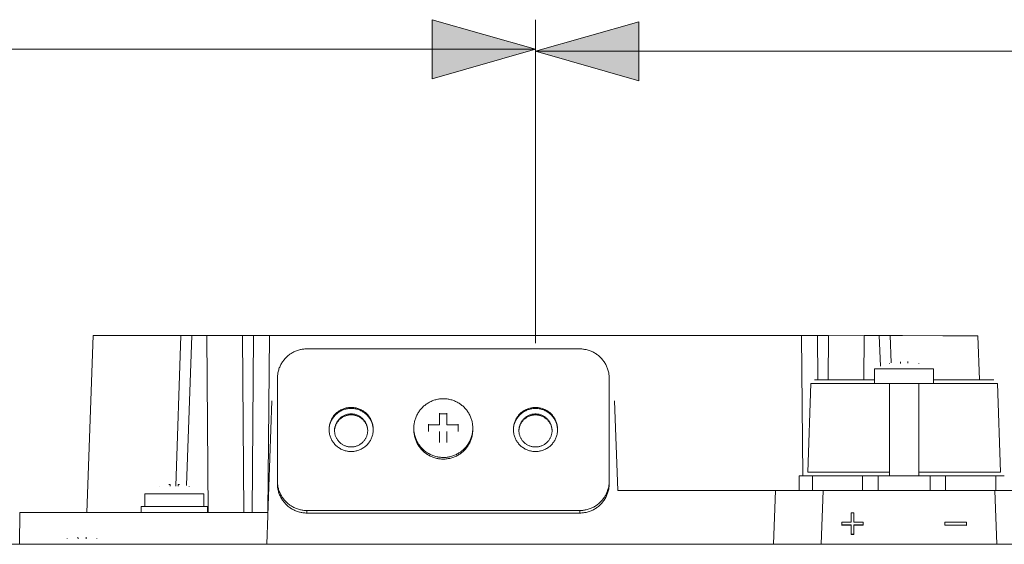
# Model space of a CAD drawing. Extents: x 103 to 413, y 169 to 604.
# Drawn here: x 174 to 207, y 397 to 414 of the extents above; entities that cross this region are included whole.
import ezdxf

# ---------------------------------------------------------------- set-up
doc = ezdxf.new("R2010")
doc.units = 0
doc.header["$MEASUREMENT"] = 0
doc.layers.add('Livello 1', color=7, linetype='Continuous', lineweight=0)

msp = doc.modelspace()

# ---------------------------------------------------------------- hatches: boundary and pattern name
at = {"layer": 'Livello 1', "true_color": 0x000000, "transparency": 33554687}
h = msp.add_hatch(color=18, dxfattribs=at)
h.dxf.hatch_style = 2
h.paths.add_polyline_path([(191.242, 412.825), (187.882, 411.865), (187.882, 413.785)])
h = msp.add_hatch(color=18, dxfattribs=at)
h.dxf.hatch_style = 2
edge = h.paths.add_edge_path()
edge.add_spline(control_points=[(191.243, 403.263), (191.243, 403.263), (191.243, 413.785), (191.243, 413.785), (191.243, 413.785), (191.243, 403.263), (191.243, 403.263)], knot_values=[0, 0, 0, 0, 1, 1, 1, 2, 2, 2, 2], degree=3, periodic=0)
h = msp.add_hatch(color=18, dxfattribs=at)
h.dxf.hatch_style = 2
h.paths.add_polyline_path([(191.243, 412.759), (194.603, 413.719), (194.603, 411.798)])
h = msp.add_hatch(color=18, dxfattribs=at)
h.dxf.hatch_style = 2
edge = h.paths.add_edge_path()
edge.add_spline(control_points=[(191.243, 403.263), (191.243, 403.263), (191.244, 413.717), (191.244, 413.717), (191.244, 413.717), (191.243, 403.263), (191.243, 403.263)], knot_values=[0, 0, 0, 0, 1, 1, 1, 2, 2, 2, 2], degree=3, periodic=0)
h = msp.add_hatch(color=18, dxfattribs=at)
h.dxf.hatch_style = 2
edge = h.paths.add_edge_path()
edge.add_spline(control_points=[(130.146, 412.825), (130.146, 412.825), (191.242, 412.825), (191.242, 412.825), (191.242, 412.825), (130.146, 412.825), (130.146, 412.825)], knot_values=[0, 0, 0, 0, 1, 1, 1, 2, 2, 2, 2], degree=3, periodic=0)
h = msp.add_hatch(color=18, dxfattribs=at)
h.dxf.hatch_style = 2
edge = h.paths.add_edge_path()
edge.add_spline(control_points=[(218.821, 412.755), (218.821, 412.755), (191.244, 412.759), (191.244, 412.759), (191.244, 412.759), (218.821, 412.755), (218.821, 412.755)], knot_values=[0, 0, 0, 0, 1, 1, 1, 2, 2, 2, 2], degree=3, periodic=0)

# ---------------------------------------------------------------- linework, layer by layer
at = {"layer": 'Livello 1', "color": 18, "lineweight": 9, "true_color": 0x000000}
for p, q in [((191.242, 403.263), (191.242, 413.785)), ((191.242, 403.263), (191.243, 413.718)), ((130.147, 412.825), (191.243, 412.825)), ((191.243, 412.759), (218.82, 412.755)), ((176.844, 403.504), (176.642, 397.748)), ((176.844, 403.504), (176.955, 403.504)), ((176.955, 403.504), (177.416, 403.504)), ((177.416, 403.504), (179.304, 403.504)), ((179.303, 403.504), (179.7, 403.504)), ((179.535, 398.603), (179.701, 403.505)), ((180.542, 403.505), (179.701, 403.505)), ((179.887, 398.624), (180.052, 403.505)), ((180.594, 397.747), (180.542, 403.505)), ((180.542, 403.505), (190.751, 403.504)), ((181.753, 397.747), (181.701, 403.505)), ((182.066, 403.505), (182.023, 397.747)), ((182.066, 403.505), (182.023, 397.747)), ((182.582, 403.504), (182.536, 397.747)), ((182.582, 403.504), (182.536, 397.747)), ((190.751, 403.504), (191.729, 403.503)), ((191.729, 403.504), (199.903, 403.503)), ((199.939, 398.945), (199.903, 403.503)), ((199.939, 398.945), (199.903, 403.503)), ((199.903, 403.503), (200.419, 403.503)), ((200.429, 402.064), (200.419, 403.504)), ((200.429, 402.064), (200.419, 403.504)), ((200.419, 403.503), (200.784, 403.503)), ((200.77, 402.064), (200.784, 403.503)), ((200.784, 403.503), (201.942, 403.502)), ((201.93, 402.064), (201.942, 403.503)), ((201.943, 403.503), (202.783, 403.503)), ((202.466, 402.511), (202.433, 403.503)), ((202.784, 403.503), (203.181, 403.503)), ((202.814, 402.615), (202.785, 403.503)), ((203.182, 403.503), (204.501, 403.501)), ((204.501, 403.502), (205.068, 403.502)), ((205.068, 403.502), (205.53, 403.501)), ((205.529, 403.501), (205.641, 403.501)), ((205.641, 403.501), (205.691, 402.063)), ((192.682, 403.071), (183.803, 403.072)), ((202.76, 402.602), (202.76, 402.606)), ((203.12, 402.602), (203.12, 402.656)), ((203.361, 402.657), (203.361, 402.603)), ((203.72, 402.606), (203.72, 402.602)), ((203.12, 402.423), (202.28, 402.423)), ((202.281, 402.423), (202.281, 401.944)), ((203.24, 402.423), (203.12, 402.423)), ((203.24, 402.423), (203.36, 402.423)), ((203.361, 402.423), (204.201, 402.423)), ((204.2, 402.423), (204.2, 401.944)), ((182.842, 398.686), (182.842, 402.116)), ((193.642, 402.115), (193.642, 398.684)), ((200.101, 399.061), (200.202, 401.949)), ((201.561, 401.948), (200.202, 401.948)), ((201.561, 402.064), (200.322, 402.064)), ((202.281, 402.064), (201.561, 402.064)), ((202.281, 401.948), (201.561, 401.948)), ((202.76, 401.944), (202.28, 401.944)), ((202.76, 401.944), (202.76, 398.945)), ((203.24, 401.944), (202.76, 401.944)), ((203.24, 401.944), (203.72, 401.944)), ((203.72, 401.944), (203.72, 398.945)), ((203.72, 401.944), (204.199, 401.944)), ((204.921, 402.064), (204.2, 402.064)), ((204.921, 401.948), (204.2, 401.948)), ((206.16, 402.063), (204.921, 402.064)), ((206.28, 401.948), (204.921, 401.948)), ((206.15, 402.063), (204.922, 402.064)), ((206.155, 402.063), (206.15, 402.063)), ((206.28, 401.948), (206.38, 399.06)), ((182.502, 396.714), (182.665, 401.379)), ((193.819, 401.379), (193.921, 398.466)), ((188.122, 400.604), (188.122, 400.98)), ((188.362, 400.962), (188.122, 400.962)), ((188.362, 400.604), (188.362, 400.98)), ((187.762, 400.383), (187.762, 400.621)), ((188.122, 400.604), (187.762, 400.604)), ((188.722, 400.604), (188.362, 400.604)), ((188.722, 400.621), (188.722, 400.382)), ((188.122, 400.024), (188.122, 400.385)), ((188.362, 400.385), (188.362, 400.024)), ((191.961, 400.449), (191.96, 400.468)), ((200.101, 399.061), (201.561, 399.061)), ((201.561, 399.061), (202.76, 399.061)), ((203.72, 399.061), (204.921, 399.06)), ((204.921, 399.06), (206.381, 399.06)), ((179.356, 398.6), (179.351, 398.653)), ((179.615, 398.653), (179.61, 398.6)), ((199.821, 398.945), (199.821, 398.466)), ((199.981, 398.945), (199.821, 398.945)), ((200.256, 398.945), (199.981, 398.945)), ((200.256, 398.945), (200.256, 398.466)), ((202.399, 398.945), (200.256, 398.945)), ((201.889, 398.465), (201.889, 398.944)), ((202.399, 398.945), (202.399, 398.466)), ((202.399, 398.945), (204.083, 398.945)), ((204.592, 398.945), (204.083, 398.945)), ((204.083, 398.465), (204.083, 398.944)), ((204.592, 398.945), (204.592, 398.466)), ((206.501, 398.944), (204.592, 398.945)), ((206.226, 398.465), (206.226, 398.944)), ((178.523, 398.353), (178.523, 397.939)), ((179.483, 398.353), (178.523, 398.353)), ((178.996, 398.6), (178.993, 398.605)), ((179.483, 398.353), (180.443, 398.352)), ((179.972, 398.604), (179.97, 398.599)), ((180.443, 398.352), (180.443, 397.938)), ((199.055, 398.466), (193.921, 398.466)), ((198.991, 396.714), (199.055, 398.466)), ((200.6, 398.466), (199.054, 398.466)), ((200.6, 398.466), (200.535, 396.713)), ((206.189, 398.465), (200.599, 398.466)), ((206.253, 396.714), (206.189, 398.465)), ((208.022, 398.465), (206.19, 398.466)), ((174.447, 396.714), (174.456, 397.747)), ((175.79, 397.748), (174.455, 397.747)), ((178.183, 397.748), (175.79, 397.748)), ((182.538, 397.747), (178.183, 397.748)), ((178.403, 397.939), (178.403, 397.747)), ((179.483, 397.939), (178.403, 397.939)), ((180.563, 397.939), (179.483, 397.939)), ((180.563, 397.939), (180.563, 397.747)), ((183.803, 397.814), (183.803, 397.73)), ((183.803, 397.814), (192.682, 397.812)), ((183.803, 397.73), (192.682, 397.729)), ((192.682, 397.729), (192.682, 397.813)), ((201.513, 397.436), (201.514, 397.738)), ((201.514, 397.738), (201.608, 397.738)), ((201.608, 397.738), (201.607, 397.435)), ((201.208, 397.343), (201.208, 397.438)), ((201.208, 397.438), (201.513, 397.437)), ((201.208, 397.338), (201.208, 397.432)), ((201.607, 397.436), (201.912, 397.435)), ((201.912, 397.435), (201.911, 397.341)), ((204.567, 397.331), (204.567, 397.425)), ((204.568, 397.338), (204.568, 397.432)), ((204.568, 397.431), (205.271, 397.428)), ((205.271, 397.429), (205.271, 397.335)), ((201.512, 397.343), (201.207, 397.344)), ((201.512, 397.336), (201.207, 397.337)), ((201.208, 397.338), (201.208, 397.344)), ((201.511, 397.041), (201.512, 397.343)), ((201.511, 397.034), (201.512, 397.336)), ((201.512, 397.336), (201.512, 397.343)), ((201.607, 397.342), (201.605, 397.04)), ((201.911, 397.342), (201.606, 397.343)), ((201.911, 397.335), (201.606, 397.336)), ((201.911, 397.335), (201.911, 397.342)), ((204.567, 397.331), (204.567, 397.338)), ((205.271, 397.329), (204.567, 397.332)), ((205.271, 397.335), (204.568, 397.338)), ((205.271, 397.329), (205.271, 397.336)), ((176.005, 396.894), (176.003, 396.899)), ((176.353, 396.894), (176.348, 396.948)), ((176.618, 396.948), (176.613, 396.894)), ((176.963, 396.898), (176.961, 396.893)), ((201.606, 397.04), (201.511, 397.041)), ((201.511, 397.034), (201.511, 397.04)), ((201.606, 397.034), (201.511, 397.035)), ((201.606, 397.034), (201.606, 397.041)), ((130.483, 396.714), (235.403, 396.714))]:
    msp.add_line(p, q, dxfattribs=at)
at = {"layer": 'Livello 1'}
for points in [[(191.242, 412.825), (187.882, 411.865), (187.882, 413.785)], [(191.243, 412.759), (194.603, 413.719), (194.603, 411.798)]]:
    msp.add_lwpolyline(points, close=True, dxfattribs=at)
at = {"layer": 'Livello 1', "color": 18, "lineweight": 9, "true_color": 0x000000}
for points in [[(182.843, 402.116), (182.844, 402.148), (182.845, 402.18), (182.848, 402.211), (182.852, 402.243), (182.857, 402.275), (182.861, 402.297), (182.868, 402.329), (182.875, 402.36), (182.884, 402.391), (182.894, 402.422), (182.904, 402.453), (182.916, 402.482), (182.929, 402.511), (182.943, 402.539), (182.957, 402.568), (182.973, 402.596), (182.99, 402.623), (183.007, 402.65), (183.026, 402.677), (183.039, 402.695), (183.06, 402.721), (183.08, 402.745), (183.102, 402.769), (183.124, 402.792), (183.148, 402.814), (183.171, 402.836), (183.196, 402.856), (183.221, 402.876), (183.247, 402.895), (183.266, 402.908), (183.293, 402.926), (183.32, 402.942), (183.349, 402.958), (183.377, 402.972), (183.407, 402.986), (183.436, 402.999), (183.466, 403.011), (183.496, 403.021), (183.527, 403.031), (183.558, 403.04), (183.59, 403.048), (183.621, 403.054), (183.643, 403.058), (183.675, 403.063), (183.707, 403.067), (183.739, 403.07), (183.771, 403.072), (183.803, 403.072)], [(192.682, 403.071), (192.714, 403.07), (192.746, 403.069), (192.778, 403.066), (192.81, 403.062), (192.842, 403.057), (192.864, 403.054), (192.895, 403.047), (192.927, 403.039), (192.958, 403.031), (192.989, 403.021), (193.019, 403.01), (193.049, 402.999), (193.079, 402.986), (193.107, 402.972), (193.136, 402.957), (193.165, 402.941), (193.192, 402.924), (193.219, 402.907), (193.238, 402.894), (193.264, 402.875), (193.289, 402.856), (193.313, 402.835), (193.338, 402.813), (193.361, 402.79), (193.383, 402.768), (193.405, 402.744), (193.426, 402.719), (193.445, 402.694), (193.459, 402.676), (193.477, 402.65), (193.495, 402.623), (193.512, 402.595), (193.527, 402.567), (193.542, 402.539), (193.556, 402.51), (193.568, 402.481), (193.58, 402.451), (193.591, 402.421), (193.601, 402.39), (193.61, 402.359), (193.617, 402.327), (193.624, 402.297), (193.628, 402.274), (193.633, 402.242), (193.637, 402.211), (193.64, 402.179), (193.641, 402.147), (193.641, 402.115)], [(188.243, 401.45), (188.211, 401.45), (188.179, 401.448), (188.147, 401.445), (188.115, 401.442), (188.083, 401.436), (188.061, 401.433), (188.029, 401.427), (187.998, 401.419), (187.966, 401.41), (187.936, 401.4), (187.905, 401.389), (187.876, 401.378), (187.846, 401.365), (187.817, 401.352), (187.788, 401.337), (187.76, 401.321), (187.733, 401.304), (187.706, 401.286), (187.687, 401.274), (187.661, 401.255), (187.636, 401.235), (187.611, 401.215), (187.587, 401.192), (187.564, 401.17), (187.542, 401.147), (187.52, 401.124), (187.499, 401.099), (187.479, 401.074), (187.466, 401.056), (187.447, 401.029), (187.43, 401.002), (187.413, 400.975), (187.397, 400.947), (187.383, 400.918), (187.369, 400.89), (187.356, 400.86), (187.344, 400.831), (187.333, 400.8), (187.324, 400.77), (187.315, 400.738), (187.307, 400.707), (187.3, 400.676), (187.297, 400.654), (187.292, 400.622), (187.288, 400.59), (187.285, 400.558), (187.284, 400.526), (187.283, 400.494)], [(189.202, 400.495), (189.202, 400.526), (189.2, 400.558), (189.197, 400.59), (189.194, 400.622), (189.188, 400.654), (189.184, 400.676), (189.178, 400.708), (189.17, 400.739), (189.162, 400.77), (189.152, 400.801), (189.141, 400.831), (189.129, 400.861), (189.117, 400.89), (189.103, 400.918), (189.088, 400.947), (189.072, 400.975), (189.055, 401.002), (189.038, 401.029), (189.019, 401.056), (189.006, 401.074), (188.985, 401.1), (188.965, 401.124), (188.944, 401.148), (188.921, 401.171), (188.898, 401.193), (188.874, 401.215), (188.849, 401.235), (188.824, 401.255), (188.798, 401.274), (188.78, 401.287), (188.753, 401.304), (188.725, 401.321), (188.696, 401.337), (188.668, 401.351), (188.639, 401.365), (188.61, 401.378), (188.58, 401.39), (188.55, 401.4), (188.518, 401.41), (188.488, 401.419), (188.456, 401.427), (188.424, 401.433), (188.402, 401.437), (188.371, 401.442), (188.338, 401.446), (188.306, 401.449), (188.274, 401.451), (188.242, 401.451)], [(185.962, 400.45), (185.961, 400.48), (185.959, 400.51), (185.956, 400.54), (185.952, 400.571), (185.95, 400.579), (185.944, 400.609), (185.937, 400.638), (185.928, 400.667), (185.918, 400.696), (185.907, 400.724), (185.895, 400.752), (185.882, 400.779), (185.867, 400.805), (185.852, 400.832), (185.835, 400.857), (185.83, 400.864), (185.811, 400.889), (185.792, 400.912), (185.772, 400.935), (185.751, 400.957), (185.73, 400.978), (185.706, 400.998), (185.683, 401.017), (185.658, 401.034), (185.633, 401.052), (185.625, 401.057), (185.599, 401.072), (185.573, 401.087), (185.545, 401.1), (185.518, 401.113), (185.489, 401.123), (185.46, 401.133), (185.432, 401.142), (185.402, 401.149), (185.372, 401.155), (185.364, 401.156), (185.333, 401.161), (185.303, 401.164), (185.273, 401.166), (185.242, 401.167), (185.212, 401.166), (185.181, 401.164), (185.151, 401.161), (185.121, 401.156), (185.113, 401.155), (185.083, 401.149), (185.053, 401.142), (185.024, 401.133), (184.995, 401.123), (184.967, 401.113), (184.939, 401.1), (184.912, 401.087), (184.885, 401.072), (184.859, 401.057), (184.851, 401.052), (184.826, 401.034), (184.802, 401.017), (184.778, 400.998), (184.755, 400.978), (184.733, 400.957), (184.712, 400.935), (184.692, 400.912), (184.672, 400.889), (184.655, 400.865), (184.65, 400.857), (184.633, 400.832), (184.617, 400.805), (184.603, 400.779), (184.59, 400.752), (184.577, 400.725), (184.566, 400.697), (184.556, 400.668), (184.548, 400.638), (184.54, 400.609), (184.534, 400.579), (184.533, 400.571), (184.528, 400.54), (184.524, 400.51), (184.522, 400.48), (184.522, 400.45)], [(184.525, 400.469), (184.527, 400.498), (184.531, 400.528), (184.536, 400.558), (184.542, 400.588), (184.55, 400.615), (184.559, 400.644), (184.57, 400.673), (184.581, 400.7), (184.592, 400.727), (184.606, 400.754), (184.621, 400.781), (184.637, 400.806), (184.654, 400.831), (184.671, 400.855), (184.689, 400.877), (184.71, 400.9), (184.729, 400.922), (184.753, 400.943), (184.775, 400.963), (184.798, 400.982), (184.822, 401), (184.846, 401.018), (184.87, 401.032), (184.896, 401.048), (184.923, 401.061), (184.951, 401.074), (184.979, 401.085), (185.007, 401.096), (185.035, 401.106), (185.065, 401.113), (185.094, 401.12), (185.122, 401.125), (185.152, 401.13), (185.182, 401.133), (185.212, 401.135), (185.242, 401.135), (185.272, 401.135), (185.303, 401.133), (185.333, 401.13), (185.363, 401.125), (185.391, 401.12), (185.421, 401.113), (185.449, 401.106), (185.479, 401.096), (185.507, 401.085), (185.535, 401.074), (185.561, 401.061), (185.589, 401.048), (185.615, 401.032), (185.639, 401.018), (185.663, 401), (185.688, 400.982), (185.71, 400.963), (185.734, 400.943), (185.755, 400.922), (185.775, 400.9), (185.796, 400.877), (185.813, 400.855), (185.831, 400.831), (185.848, 400.806), (185.865, 400.781), (185.878, 400.754), (185.893, 400.727), (185.904, 400.7), (185.915, 400.673), (185.925, 400.644), (185.934, 400.615), (185.941, 400.588), (185.949, 400.558), (185.953, 400.528), (185.958, 400.498), (185.96, 400.469)], [(185.783, 400.418), (185.783, 400.441), (185.78, 400.463), (185.777, 400.486), (185.774, 400.509), (185.773, 400.514), (185.768, 400.538), (185.763, 400.56), (185.757, 400.582), (185.749, 400.603), (185.742, 400.623), (185.732, 400.645), (185.722, 400.665), (185.711, 400.685), (185.699, 400.704), (185.688, 400.724), (185.683, 400.729), (185.669, 400.747), (185.655, 400.765), (185.64, 400.783), (185.624, 400.798), (185.607, 400.814), (185.59, 400.829), (185.573, 400.843), (185.554, 400.857), (185.535, 400.869), (185.53, 400.873), (185.51, 400.885), (185.49, 400.895), (185.47, 400.906), (185.449, 400.915), (185.428, 400.923), (185.406, 400.931), (185.384, 400.937), (185.362, 400.943), (185.339, 400.948), (185.333, 400.948), (185.311, 400.952), (185.288, 400.954), (185.265, 400.955), (185.242, 400.956), (185.22, 400.955), (185.197, 400.954), (185.174, 400.952), (185.151, 400.948), (185.145, 400.948), (185.123, 400.943), (185.1, 400.937), (185.078, 400.931), (185.057, 400.923), (185.035, 400.915), (185.015, 400.906), (184.994, 400.895), (184.974, 400.885), (184.954, 400.873), (184.949, 400.869), (184.93, 400.857), (184.912, 400.843), (184.895, 400.83), (184.877, 400.814), (184.86, 400.798), (184.845, 400.783), (184.83, 400.765), (184.815, 400.747), (184.802, 400.73), (184.798, 400.724), (184.785, 400.704), (184.774, 400.685), (184.762, 400.665), (184.752, 400.645), (184.743, 400.624), (184.735, 400.603), (184.729, 400.582), (184.721, 400.56), (184.716, 400.538), (184.711, 400.515), (184.71, 400.509), (184.706, 400.486), (184.704, 400.463), (184.702, 400.441), (184.702, 400.419)], [(184.704, 400.428), (184.706, 400.45), (184.709, 400.472), (184.714, 400.495), (184.718, 400.517), (184.724, 400.537), (184.731, 400.558), (184.739, 400.579), (184.746, 400.601), (184.756, 400.621), (184.767, 400.641), (184.777, 400.66), (184.789, 400.68), (184.802, 400.698), (184.816, 400.716), (184.829, 400.733), (184.844, 400.75), (184.859, 400.767), (184.876, 400.782), (184.892, 400.797), (184.909, 400.811), (184.928, 400.824), (184.947, 400.837), (184.964, 400.849), (184.984, 400.859), (185.004, 400.87), (185.024, 400.879), (185.045, 400.888), (185.067, 400.896), (185.088, 400.903), (185.11, 400.908), (185.132, 400.913), (185.152, 400.917), (185.175, 400.921), (185.197, 400.923), (185.22, 400.925), (185.243, 400.925), (185.265, 400.925), (185.288, 400.923), (185.31, 400.921), (185.333, 400.917), (185.353, 400.913), (185.375, 400.909), (185.397, 400.903), (185.418, 400.896), (185.44, 400.888), (185.461, 400.879), (185.481, 400.87), (185.501, 400.859), (185.521, 400.849), (185.538, 400.837), (185.557, 400.824), (185.575, 400.811), (185.592, 400.797), (185.609, 400.782), (185.626, 400.767), (185.641, 400.75), (185.656, 400.733), (185.669, 400.716), (185.683, 400.698), (185.696, 400.68), (185.708, 400.66), (185.719, 400.641), (185.729, 400.621), (185.738, 400.601), (185.747, 400.579), (185.754, 400.558), (185.761, 400.537), (185.767, 400.517), (185.772, 400.495), (185.776, 400.472), (185.778, 400.45), (185.781, 400.428)], [(191.962, 400.449), (191.961, 400.479), (191.959, 400.509), (191.956, 400.539), (191.952, 400.57), (191.95, 400.577), (191.944, 400.607), (191.937, 400.637), (191.928, 400.666), (191.918, 400.695), (191.907, 400.723), (191.895, 400.751), (191.882, 400.778), (191.867, 400.804), (191.852, 400.831), (191.835, 400.856), (191.83, 400.863), (191.811, 400.888), (191.792, 400.911), (191.772, 400.934), (191.751, 400.956), (191.73, 400.977), (191.706, 400.997), (191.683, 401.016), (191.658, 401.033), (191.633, 401.051), (191.625, 401.056), (191.599, 401.071), (191.573, 401.086), (191.545, 401.099), (191.518, 401.112), (191.49, 401.122), (191.46, 401.132), (191.432, 401.141), (191.402, 401.148), (191.372, 401.154), (191.364, 401.155), (191.333, 401.16), (191.303, 401.163), (191.273, 401.165), (191.242, 401.166), (191.212, 401.165), (191.182, 401.163), (191.151, 401.16), (191.121, 401.155), (191.113, 401.154), (191.083, 401.148), (191.053, 401.141), (191.024, 401.132), (190.995, 401.122), (190.967, 401.112), (190.939, 401.099), (190.912, 401.086), (190.885, 401.071), (190.859, 401.056), (190.851, 401.051), (190.826, 401.033), (190.802, 401.016), (190.778, 400.997), (190.755, 400.977), (190.733, 400.956), (190.712, 400.934), (190.692, 400.911), (190.673, 400.888), (190.655, 400.864), (190.65, 400.856), (190.633, 400.831), (190.617, 400.804), (190.603, 400.778), (190.59, 400.751), (190.577, 400.724), (190.566, 400.696), (190.556, 400.667), (190.548, 400.637), (190.54, 400.608), (190.534, 400.578), (190.533, 400.57), (190.528, 400.54), (190.524, 400.509), (190.522, 400.479), (190.522, 400.449)], [(190.524, 400.469), (190.527, 400.497), (190.531, 400.527), (190.536, 400.557), (190.542, 400.587), (190.55, 400.615), (190.559, 400.643), (190.569, 400.671), (190.58, 400.699), (190.592, 400.727), (190.606, 400.753), (190.621, 400.78), (190.636, 400.805), (190.653, 400.831), (190.671, 400.854), (190.689, 400.876), (190.709, 400.9), (190.729, 400.921), (190.752, 400.943), (190.774, 400.962), (190.797, 400.981), (190.821, 400.999), (190.846, 401.017), (190.87, 401.031), (190.896, 401.047), (190.923, 401.06), (190.951, 401.073), (190.979, 401.085), (191.007, 401.095), (191.035, 401.105), (191.065, 401.112), (191.094, 401.119), (191.122, 401.124), (191.152, 401.129), (191.182, 401.132), (191.212, 401.134), (191.242, 401.134), (191.272, 401.134), (191.302, 401.132), (191.332, 401.129), (191.362, 401.124), (191.39, 401.119), (191.42, 401.112), (191.449, 401.105), (191.478, 401.095), (191.506, 401.085), (191.534, 401.073), (191.561, 401.06), (191.588, 401.047), (191.614, 401.031), (191.638, 401.017), (191.663, 400.999), (191.687, 400.981), (191.71, 400.962), (191.733, 400.943), (191.754, 400.921), (191.775, 400.9), (191.795, 400.876), (191.814, 400.854), (191.831, 400.831), (191.848, 400.805), (191.864, 400.78), (191.878, 400.753), (191.892, 400.727), (191.904, 400.699), (191.915, 400.671), (191.925, 400.643), (191.934, 400.615), (191.941, 400.587), (191.949, 400.557), (191.953, 400.527), (191.958, 400.497), (191.96, 400.469)], [(191.782, 400.418), (191.782, 400.44), (191.78, 400.462), (191.778, 400.486), (191.774, 400.508), (191.773, 400.514), (191.768, 400.538), (191.763, 400.56), (191.757, 400.581), (191.749, 400.603), (191.741, 400.622), (191.732, 400.645), (191.722, 400.664), (191.711, 400.685), (191.699, 400.703), (191.687, 400.724), (191.683, 400.728), (191.669, 400.746), (191.655, 400.764), (191.64, 400.783), (191.624, 400.797), (191.607, 400.814), (191.59, 400.828), (191.573, 400.842), (191.554, 400.857), (191.535, 400.868), (191.53, 400.872), (191.51, 400.884), (191.49, 400.895), (191.47, 400.905), (191.449, 400.914), (191.428, 400.922), (191.406, 400.93), (191.384, 400.936), (191.362, 400.943), (191.34, 400.948), (191.333, 400.948), (191.31, 400.952), (191.288, 400.953), (191.265, 400.954), (191.242, 400.956), (191.22, 400.954), (191.197, 400.953), (191.174, 400.952), (191.151, 400.948), (191.145, 400.948), (191.123, 400.943), (191.1, 400.936), (191.078, 400.93), (191.057, 400.922), (191.035, 400.914), (191.015, 400.905), (190.994, 400.895), (190.974, 400.884), (190.954, 400.872), (190.949, 400.87), (190.93, 400.857), (190.912, 400.842), (190.894, 400.829), (190.877, 400.814), (190.86, 400.798), (190.845, 400.783), (190.83, 400.764), (190.815, 400.746), (190.802, 400.729), (190.798, 400.724), (190.785, 400.703), (190.774, 400.685), (190.762, 400.664), (190.752, 400.645), (190.744, 400.624), (190.735, 400.603), (190.728, 400.581), (190.721, 400.56), (190.716, 400.538), (190.711, 400.514), (190.71, 400.508), (190.706, 400.486), (190.704, 400.462), (190.702, 400.44), (190.702, 400.418)], [(190.704, 400.427), (190.706, 400.449), (190.709, 400.471), (190.714, 400.494), (190.718, 400.516), (190.724, 400.536), (190.731, 400.557), (190.739, 400.578), (190.747, 400.6), (190.756, 400.62), (190.767, 400.64), (190.777, 400.659), (190.789, 400.679), (190.802, 400.697), (190.816, 400.715), (190.829, 400.732), (190.844, 400.749), (190.859, 400.766), (190.876, 400.781), (190.892, 400.796), (190.909, 400.81), (190.928, 400.823), (190.947, 400.836), (190.964, 400.848), (190.984, 400.858), (191.004, 400.869), (191.024, 400.878), (191.045, 400.887), (191.067, 400.895), (191.088, 400.902), (191.11, 400.907), (191.132, 400.912), (191.152, 400.916), (191.175, 400.92), (191.197, 400.922), (191.22, 400.924), (191.243, 400.924), (191.265, 400.924), (191.288, 400.922), (191.31, 400.92), (191.333, 400.917), (191.353, 400.912), (191.375, 400.907), (191.397, 400.902), (191.418, 400.895), (191.44, 400.887), (191.461, 400.878), (191.481, 400.869), (191.501, 400.858), (191.521, 400.848), (191.538, 400.836), (191.557, 400.823), (191.575, 400.81), (191.592, 400.796), (191.609, 400.781), (191.626, 400.766), (191.641, 400.749), (191.656, 400.732), (191.669, 400.715), (191.683, 400.697), (191.696, 400.679), (191.708, 400.659), (191.719, 400.64), (191.729, 400.62), (191.738, 400.6), (191.747, 400.578), (191.754, 400.557), (191.761, 400.536), (191.767, 400.516), (191.772, 400.494), (191.776, 400.471), (191.778, 400.449), (191.781, 400.427)], [(184.523, 400.45), (184.524, 400.42), (184.526, 400.39), (184.529, 400.359), (184.533, 400.329), (184.535, 400.321), (184.541, 400.291), (184.548, 400.262), (184.557, 400.232), (184.567, 400.203), (184.578, 400.175), (184.59, 400.148), (184.603, 400.121), (184.618, 400.095), (184.633, 400.068), (184.65, 400.043), (184.655, 400.035), (184.674, 400.011), (184.693, 399.988), (184.713, 399.965), (184.734, 399.943), (184.756, 399.922), (184.779, 399.902), (184.802, 399.883), (184.827, 399.865), (184.852, 399.848), (184.86, 399.843), (184.886, 399.828), (184.912, 399.813), (184.94, 399.8), (184.967, 399.787), (184.996, 399.777), (185.025, 399.766), (185.053, 399.758), (185.083, 399.751), (185.113, 399.745), (185.122, 399.743), (185.152, 399.738), (185.182, 399.735), (185.212, 399.733), (185.243, 399.733), (185.273, 399.733), (185.304, 399.735), (185.334, 399.738), (185.364, 399.743), (185.373, 399.745), (185.403, 399.751), (185.432, 399.758), (185.462, 399.766), (185.49, 399.777), (185.518, 399.787), (185.546, 399.8), (185.573, 399.813), (185.6, 399.828), (185.627, 399.843), (185.634, 399.847), (185.659, 399.865), (185.683, 399.883), (185.707, 399.902), (185.73, 399.922), (185.752, 399.943), (185.773, 399.965), (185.793, 399.988), (185.813, 400.011), (185.83, 400.035), (185.836, 400.043), (185.852, 400.068), (185.868, 400.094), (185.882, 400.121), (185.896, 400.148), (185.908, 400.175), (185.919, 400.203), (185.929, 400.232), (185.937, 400.262), (185.945, 400.291), (185.951, 400.321), (185.953, 400.329), (185.957, 400.359), (185.961, 400.389), (185.963, 400.42), (185.963, 400.45)], [(184.702, 400.419), (184.703, 400.396), (184.704, 400.374), (184.707, 400.351), (184.71, 400.328), (184.711, 400.322), (184.716, 400.299), (184.721, 400.277), (184.727, 400.255), (184.735, 400.234), (184.743, 400.214), (184.752, 400.192), (184.762, 400.172), (184.773, 400.152), (184.785, 400.133), (184.797, 400.113), (184.801, 400.108), (184.815, 400.09), (184.829, 400.072), (184.844, 400.054), (184.861, 400.039), (184.877, 400.023), (184.894, 400.008), (184.911, 399.994), (184.93, 399.98), (184.949, 399.968), (184.954, 399.964), (184.974, 399.952), (184.994, 399.942), (185.014, 399.931), (185.035, 399.922), (185.056, 399.914), (185.078, 399.906), (185.1, 399.9), (185.122, 399.894), (185.145, 399.889), (185.151, 399.889), (185.174, 399.885), (185.196, 399.883), (185.219, 399.882), (185.242, 399.881), (185.265, 399.882), (185.287, 399.883), (185.311, 399.885), (185.333, 399.889), (185.339, 399.889), (185.362, 399.894), (185.384, 399.9), (185.406, 399.906), (185.427, 399.914), (185.449, 399.922), (185.47, 399.931), (185.49, 399.942), (185.51, 399.952), (185.53, 399.964), (185.535, 399.968), (185.554, 399.98), (185.572, 399.994), (185.59, 400.007), (185.607, 400.023), (185.624, 400.039), (185.639, 400.054), (185.654, 400.072), (185.669, 400.09), (185.682, 400.107), (185.686, 400.113), (185.699, 400.133), (185.711, 400.152), (185.722, 400.172), (185.732, 400.192), (185.741, 400.213), (185.749, 400.234), (185.757, 400.255), (185.763, 400.277), (185.768, 400.299), (185.773, 400.322), (185.774, 400.328), (185.778, 400.351), (185.78, 400.374), (185.782, 400.396), (185.782, 400.418)], [(187.282, 400.495), (187.283, 400.463), (187.284, 400.431), (187.287, 400.4), (187.291, 400.368), (187.296, 400.336), (187.3, 400.314), (187.306, 400.282), (187.314, 400.25), (187.322, 400.22), (187.333, 400.188), (187.343, 400.158), (187.355, 400.129), (187.368, 400.1), (187.382, 400.071), (187.396, 400.043), (187.412, 400.015), (187.429, 399.987), (187.446, 399.96), (187.465, 399.934), (187.478, 399.915), (187.499, 399.89), (187.519, 399.866), (187.541, 399.842), (187.563, 399.819), (187.586, 399.797), (187.61, 399.775), (187.635, 399.754), (187.66, 399.734), (187.686, 399.716), (187.705, 399.702), (187.731, 399.686), (187.759, 399.669), (187.788, 399.653), (187.816, 399.639), (187.845, 399.624), (187.875, 399.612), (187.904, 399.6), (187.934, 399.589), (187.966, 399.58), (187.997, 399.571), (188.028, 399.563), (188.06, 399.556), (188.082, 399.552), (188.114, 399.548), (188.146, 399.544), (188.178, 399.541), (188.21, 399.539), (188.242, 399.539)], [(187.282, 400.442), (187.283, 400.41), (187.284, 400.378), (187.287, 400.347), (187.291, 400.315), (187.296, 400.282), (187.3, 400.261), (187.306, 400.229), (187.314, 400.197), (187.322, 400.166), (187.333, 400.135), (187.343, 400.105), (187.355, 400.075), (187.368, 400.047), (187.382, 400.018), (187.396, 399.99), (187.412, 399.962), (187.429, 399.934), (187.446, 399.907), (187.465, 399.881), (187.478, 399.862), (187.499, 399.837), (187.519, 399.813), (187.541, 399.789), (187.563, 399.766), (187.587, 399.744), (187.61, 399.722), (187.635, 399.701), (187.66, 399.681), (187.686, 399.663), (187.705, 399.649), (187.731, 399.632), (187.759, 399.615), (187.788, 399.6), (187.816, 399.586), (187.845, 399.571), (187.874, 399.559), (187.904, 399.547), (187.934, 399.536), (187.966, 399.527), (187.997, 399.518), (188.028, 399.51), (188.06, 399.503), (188.082, 399.499), (188.114, 399.494), (188.146, 399.49), (188.178, 399.488), (188.21, 399.486), (188.242, 399.486)], [(188.242, 399.539), (188.274, 399.539), (188.306, 399.54), (188.338, 399.543), (188.37, 399.547), (188.402, 399.552), (188.424, 399.556), (188.456, 399.562), (188.487, 399.57), (188.519, 399.578), (188.549, 399.589), (188.58, 399.599), (188.609, 399.611), (188.639, 399.624), (188.668, 399.638), (188.697, 399.652), (188.725, 399.668), (188.752, 399.685), (188.779, 399.702), (188.798, 399.715), (188.824, 399.734), (188.849, 399.754), (188.874, 399.775), (188.898, 399.797), (188.921, 399.819), (188.943, 399.841), (188.965, 399.866), (188.986, 399.889), (189.005, 399.914), (189.019, 399.932), (189.038, 399.96), (189.055, 399.987), (189.072, 400.013), (189.087, 400.042), (189.102, 400.07), (189.116, 400.099), (189.129, 400.129), (189.14, 400.159), (189.151, 400.189), (189.161, 400.219), (189.17, 400.25), (189.178, 400.281), (189.185, 400.312), (189.188, 400.335), (189.193, 400.366), (189.197, 400.398), (189.2, 400.431), (189.201, 400.462), (189.202, 400.495)], [(188.242, 399.486), (188.274, 399.487), (188.306, 399.488), (188.338, 399.491), (188.37, 399.494), (188.402, 399.5), (188.424, 399.503), (188.456, 399.51), (188.487, 399.518), (188.519, 399.526), (188.549, 399.536), (188.58, 399.547), (188.609, 399.558), (188.639, 399.571), (188.668, 399.584), (188.697, 399.6), (188.725, 399.615), (188.752, 399.632), (188.779, 399.65), (188.798, 399.663), (188.824, 399.682), (188.849, 399.701), (188.873, 399.722), (188.898, 399.744), (188.921, 399.766), (188.943, 399.789), (188.965, 399.813), (188.986, 399.837), (189.005, 399.862), (189.019, 399.88), (189.038, 399.907), (189.055, 399.934), (189.072, 399.961), (189.087, 399.989), (189.102, 400.018), (189.116, 400.046), (189.129, 400.076), (189.14, 400.106), (189.151, 400.136), (189.161, 400.166), (189.17, 400.198), (189.178, 400.229), (189.185, 400.26), (189.188, 400.282), (189.193, 400.314), (189.197, 400.346), (189.2, 400.378), (189.201, 400.41), (189.202, 400.442)], [(190.522, 400.449), (190.523, 400.419), (190.525, 400.389), (190.528, 400.358), (190.532, 400.328), (190.534, 400.32), (190.54, 400.29), (190.547, 400.26), (190.556, 400.231), (190.566, 400.202), (190.577, 400.174), (190.589, 400.147), (190.602, 400.12), (190.617, 400.093), (190.632, 400.067), (190.649, 400.042), (190.654, 400.034), (190.673, 400.01), (190.692, 399.987), (190.712, 399.964), (190.733, 399.942), (190.755, 399.921), (190.778, 399.901), (190.801, 399.882), (190.826, 399.864), (190.851, 399.847), (190.859, 399.842), (190.885, 399.827), (190.911, 399.812), (190.939, 399.799), (190.967, 399.786), (190.995, 399.776), (191.024, 399.765), (191.052, 399.757), (191.082, 399.75), (191.112, 399.744), (191.121, 399.742), (191.151, 399.737), (191.181, 399.734), (191.211, 399.732), (191.242, 399.731), (191.272, 399.732), (191.303, 399.734), (191.333, 399.737), (191.363, 399.742), (191.372, 399.744), (191.402, 399.75), (191.431, 399.757), (191.461, 399.765), (191.489, 399.776), (191.517, 399.786), (191.545, 399.799), (191.572, 399.812), (191.599, 399.827), (191.626, 399.842), (191.633, 399.846), (191.658, 399.864), (191.682, 399.882), (191.707, 399.901), (191.729, 399.921), (191.751, 399.942), (191.772, 399.964), (191.792, 399.987), (191.812, 400.01), (191.829, 400.034), (191.835, 400.042), (191.851, 400.067), (191.868, 400.093), (191.881, 400.12), (191.895, 400.147), (191.907, 400.174), (191.918, 400.202), (191.928, 400.231), (191.936, 400.26), (191.944, 400.29), (191.95, 400.32), (191.952, 400.328), (191.956, 400.358), (191.96, 400.388), (191.962, 400.419), (191.962, 400.449)], [(190.702, 400.418), (190.703, 400.395), (190.704, 400.373), (190.707, 400.35), (190.71, 400.327), (190.711, 400.321), (190.716, 400.298), (190.721, 400.276), (190.728, 400.254), (190.735, 400.233), (190.743, 400.212), (190.752, 400.191), (190.762, 400.171), (190.773, 400.151), (190.785, 400.132), (190.797, 400.112), (190.801, 400.107), (190.815, 400.089), (190.829, 400.071), (190.845, 400.053), (190.861, 400.038), (190.877, 400.022), (190.894, 400.007), (190.911, 399.993), (190.93, 399.979), (190.949, 399.967), (190.954, 399.963), (190.974, 399.951), (190.994, 399.941), (191.014, 399.93), (191.035, 399.921), (191.056, 399.913), (191.078, 399.905), (191.1, 399.899), (191.123, 399.893), (191.145, 399.888), (191.151, 399.888), (191.174, 399.884), (191.196, 399.882), (191.219, 399.881), (191.242, 399.88), (191.265, 399.881), (191.287, 399.882), (191.311, 399.884), (191.333, 399.888), (191.339, 399.888), (191.362, 399.893), (191.384, 399.899), (191.406, 399.905), (191.427, 399.913), (191.449, 399.921), (191.47, 399.93), (191.49, 399.941), (191.51, 399.951), (191.53, 399.963), (191.535, 399.966), (191.554, 399.979), (191.572, 399.993), (191.59, 400.006), (191.607, 400.022), (191.624, 400.038), (191.639, 400.053), (191.654, 400.071), (191.669, 400.089), (191.682, 400.106), (191.687, 400.112), (191.699, 400.132), (191.711, 400.151), (191.722, 400.171), (191.732, 400.191), (191.741, 400.212), (191.749, 400.233), (191.757, 400.254), (191.763, 400.276), (191.768, 400.298), (191.773, 400.321), (191.774, 400.327), (191.778, 400.35), (191.78, 400.373), (191.782, 400.395), (191.782, 400.417)], [(179.351, 398.653), (179.346, 398.654), (179.342, 398.656), (179.337, 398.656), (179.333, 398.658), (179.328, 398.659), (179.324, 398.66), (179.319, 398.66), (179.314, 398.661), (179.31, 398.662), (179.305, 398.663)], [(179.661, 398.663), (179.656, 398.662), (179.652, 398.662), (179.647, 398.66), (179.643, 398.66), (179.638, 398.659), (179.634, 398.658), (179.629, 398.656), (179.624, 398.656), (179.62, 398.655), (179.615, 398.653)], [(183.803, 397.814), (183.77, 397.814), (183.738, 397.816), (183.706, 397.818), (183.673, 397.822), (183.643, 397.827), (183.62, 397.831), (183.589, 397.837), (183.557, 397.845), (183.525, 397.853), (183.495, 397.863), (183.464, 397.874), (183.436, 397.885), (183.406, 397.898), (183.376, 397.913), (183.348, 397.927), (183.32, 397.943), (183.292, 397.96), (183.266, 397.977), (183.246, 397.99), (183.221, 398.009), (183.195, 398.029), (183.171, 398.049), (183.146, 398.072), (183.124, 398.094), (183.102, 398.116), (183.079, 398.141), (183.059, 398.165), (183.04, 398.19), (183.025, 398.208), (183.007, 398.234), (182.99, 398.262), (182.973, 398.288), (182.958, 398.318), (182.943, 398.345), (182.928, 398.374), (182.917, 398.404), (182.904, 398.434), (182.893, 398.464), (182.883, 398.495), (182.874, 398.525), (182.867, 398.557), (182.859, 398.587), (182.856, 398.611), (182.852, 398.642), (182.848, 398.673), (182.844, 398.706), (182.842, 398.737), (182.842, 398.77)], [(182.842, 398.686), (182.843, 398.654), (182.844, 398.622), (182.847, 398.591), (182.85, 398.558), (182.856, 398.526), (182.86, 398.505), (182.866, 398.473), (182.874, 398.441), (182.882, 398.41), (182.893, 398.379), (182.903, 398.349), (182.915, 398.319), (182.928, 398.291), (182.942, 398.262), (182.956, 398.233), (182.972, 398.205), (182.989, 398.178), (183.006, 398.151), (183.025, 398.124), (183.038, 398.106), (183.059, 398.081), (183.079, 398.057), (183.101, 398.033), (183.123, 398.01), (183.146, 397.987), (183.17, 397.966), (183.195, 397.945), (183.22, 397.925), (183.246, 397.907), (183.265, 397.893), (183.291, 397.876), (183.319, 397.859), (183.348, 397.844), (183.376, 397.83), (183.405, 397.815), (183.435, 397.803), (183.464, 397.791), (183.494, 397.78), (183.526, 397.77), (183.557, 397.762), (183.588, 397.754), (183.62, 397.747), (183.642, 397.743), (183.674, 397.738), (183.706, 397.734), (183.738, 397.732), (183.77, 397.73), (183.802, 397.73)], [(193.642, 398.768), (193.641, 398.737), (193.64, 398.704), (193.637, 398.673), (193.634, 398.641), (193.628, 398.609), (193.624, 398.587), (193.618, 398.555), (193.61, 398.524), (193.602, 398.493), (193.591, 398.462), (193.581, 398.432), (193.569, 398.402), (193.557, 398.373), (193.542, 398.345), (193.528, 398.316), (193.512, 398.288), (193.495, 398.261), (193.478, 398.234), (193.459, 398.207), (193.446, 398.189), (193.425, 398.163), (193.405, 398.139), (193.383, 398.115), (193.361, 398.092), (193.338, 398.07), (193.314, 398.048), (193.289, 398.028), (193.264, 398.008), (193.238, 397.989), (193.219, 397.976), (193.193, 397.959), (193.165, 397.942), (193.136, 397.926), (193.108, 397.912), (193.079, 397.898), (193.049, 397.885), (193.02, 397.874), (192.989, 397.863), (192.958, 397.853), (192.927, 397.844), (192.896, 397.837), (192.864, 397.83), (192.842, 397.826), (192.81, 397.821), (192.778, 397.817), (192.746, 397.814), (192.714, 397.813), (192.682, 397.812)], [(192.682, 397.729), (192.714, 397.73), (192.746, 397.732), (192.778, 397.734), (192.81, 397.738), (192.842, 397.743), (192.864, 397.747), (192.896, 397.753), (192.927, 397.761), (192.959, 397.769), (192.989, 397.779), (193.02, 397.79), (193.049, 397.801), (193.079, 397.814), (193.108, 397.828), (193.137, 397.843), (193.165, 397.859), (193.192, 397.876), (193.219, 397.893), (193.238, 397.906), (193.264, 397.925), (193.289, 397.944), (193.314, 397.965), (193.338, 397.987), (193.361, 398.009), (193.383, 398.032), (193.405, 398.056), (193.426, 398.081), (193.445, 398.105), (193.459, 398.124), (193.478, 398.15), (193.495, 398.177), (193.512, 398.204), (193.527, 398.233), (193.542, 398.261), (193.556, 398.29), (193.569, 398.319), (193.58, 398.349), (193.591, 398.379), (193.601, 398.41), (193.61, 398.441), (193.618, 398.472), (193.625, 398.503), (193.628, 398.526), (193.633, 398.558), (193.637, 398.589), (193.64, 398.621), (193.641, 398.653), (193.642, 398.685)]]:
    msp.add_lwpolyline(points, dxfattribs=at)
at = {"layer": 'Livello 1'}
for points in [[(191.243, 403.263), (191.243, 403.263), (191.243, 413.785), (191.243, 413.785), (191.243, 413.785), (191.243, 403.263), (191.243, 403.263)], [(191.243, 403.263), (191.243, 403.263), (191.244, 413.717), (191.244, 413.717), (191.244, 413.717), (191.243, 403.263), (191.243, 403.263)], [(130.146, 412.825), (130.146, 412.825), (191.242, 412.825), (191.242, 412.825), (191.242, 412.825), (130.146, 412.825), (130.146, 412.825)], [(218.821, 412.755), (218.821, 412.755), (191.244, 412.759), (191.244, 412.759), (191.244, 412.759), (218.821, 412.755), (218.821, 412.755)]]:
    msp.add_open_spline(points, degree=3, knots=[0, 0, 0, 0, 1, 1, 1, 2, 2, 2, 2], dxfattribs=at)

doc.saveas('drawing.dxf')
